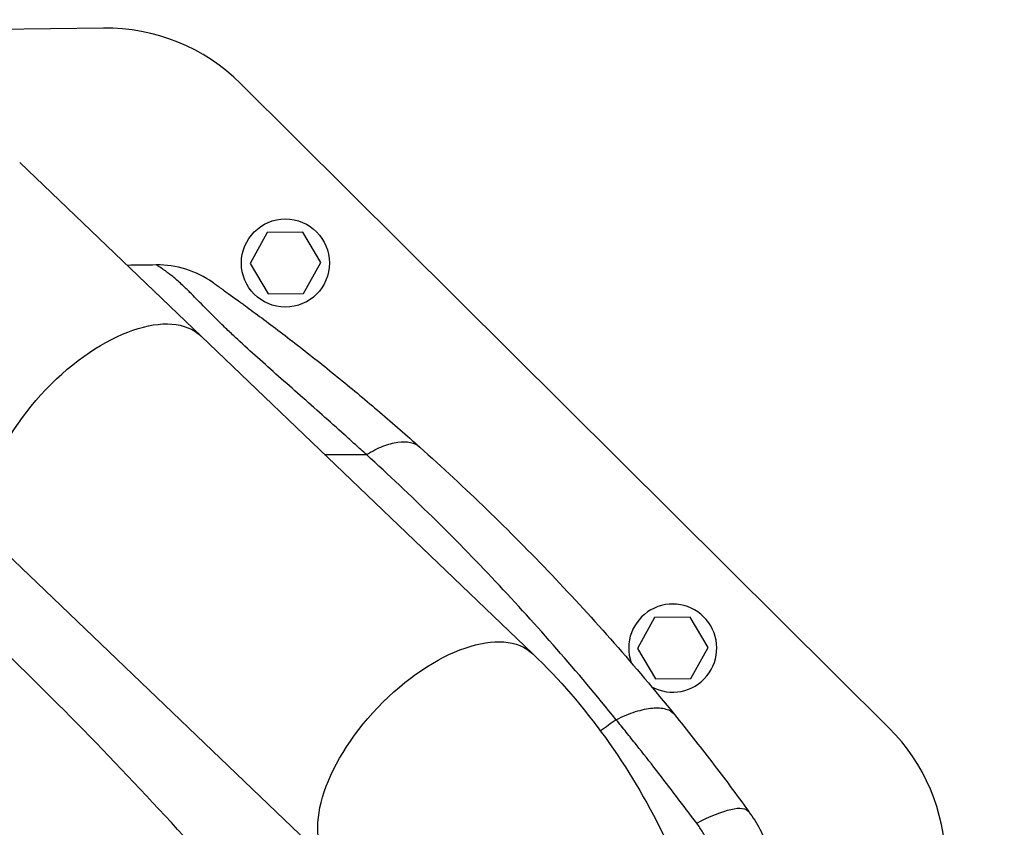
# Model space of a CAD drawing. Units: millimetres. Extents: x -6495 to 6495, y -6495 to 6495.
# Drawn here: x -965 to -708, y 4085 to 4296 of the extents above; entities that cross this region are included whole.
import ezdxf

# ---------------------------------------------------------------- set-up
doc = ezdxf.new("R2010")
doc.units = ezdxf.units.MM
doc.header["$LTSCALE"] = 20
doc.layers.add('2d', color=230, linetype='Continuous')

msp = doc.modelspace()

# ---------------------------------------------------------------- linework, layer by layer
at = {"layer": '2d'}
for p, q in [((-943.09, 4293.78), (-1045.7, 4292.39)), ((-737.89, 4111.11), (-907.18, 4279.26)), ((-830.91, 4130.46), (-964.94, 4258.67)), ((-891.03, 4240.52), (-900.27, 4240.4)), ((-886.3, 4232.59), (-891.03, 4240.52)), ((-900.27, 4240.4), (-904.78, 4232.34)), ((-904.78, 4232.34), (-900.05, 4224.4)), ((-890.81, 4224.53), (-886.3, 4232.59)), ((-900.05, 4224.4), (-890.81, 4224.53)), ((-1017.43, 4203.58), (-883.51, 4075.47)), ((-868.73, 4177.27), (-868.73, 4177.27)), ((-799.11, 4139.92), (-803.62, 4131.86)), ((-789.87, 4140.04), (-799.11, 4139.92)), ((-785.14, 4132.11), (-789.87, 4140.04)), ((-803.62, 4131.86), (-798.89, 4123.92)), ((-789.65, 4124.05), (-785.14, 4132.11)), ((-798.89, 4123.92), (-789.65, 4124.05))]:
    msp.add_line(p, q, dxfattribs=at)
for centre, radius in [((0, 0), 6494.77), ((-895.54, 4232.46), 11.5)]:
    msp.add_circle(centre, radius, dxfattribs=at)
for centre, radius, start, end in [((-942.41, 4243.78), 50, 45.1935, 90.7722), ((-794.38, 4131.98), 11.5, 241.2701, 199.3388), ((-773.12, 4075.63), 50, 0.7722, 45.1935)]:
    msp.add_arc(centre, radius, start, end, dxfattribs=at)
at = {"layer": '2d', "extrusion": (0, 0, -1)}
for centre, major_axis, ratio, start_param, end_param in [((-943.93, 4185.92), (26.3, 27.5), 0.515038, 3.141593, 6.283185), ((-857.21, 4102.97), (26.3, 27.5), 0.515038, 3.141593, 6.283185), ((-794.75, 4074.65), (20.23, 14.68), 0.253049, -1.060808, 0)]:
    msp.add_ellipse(centre, major_axis=major_axis, ratio=ratio, start_param=start_param, end_param=end_param, dxfattribs=at)
at = {"layer": '2d'}
for points in [[(-929.26, 4231.96), (-931.81, 4231.92), (-934.36, 4231.89), (-936.91, 4231.85)], [(-885.31, 4182.5), (-881.67, 4182.48), (-878.03, 4182.47), (-874.38, 4182.46)], [(-809.15, 4113.3), (-810.51, 4112.32), (-811.89, 4111.35), (-813.26, 4110.38)]]:
    msp.add_open_spline(points, degree=3, dxfattribs=at)
for points, knots in [([(-914.52, 4227.4), (-916.66, 4228.9), (-919.03, 4230.07), (-924.03, 4231.62), (-926.64, 4231.99), (-929.26, 4231.96)], [0, 0, 0, 0, 0.5, 0.5, 1, 1, 1, 1]), ([(-874.38, 4182.46), (-874.86, 4182.9), (-875.34, 4183.34), (-876.31, 4184.21), (-876.79, 4184.65), (-878.23, 4185.95), (-879.19, 4186.82), (-882.08, 4189.41), (-884.01, 4191.13), (-887.85, 4194.53), (-889.76, 4196.22), (-893.56, 4199.57), (-895.45, 4201.23), (-899.18, 4204.53), (-901.02, 4206.16), (-904.62, 4209.39), (-906.37, 4210.99), (-908.48, 4212.95), (-908.9, 4213.35), (-909.73, 4214.13), (-910.14, 4214.51), (-911.35, 4215.67), (-912.13, 4216.42), (-914.38, 4218.63), (-915.76, 4220.02), (-918.28, 4222.59), (-919.42, 4223.76), (-920.73, 4225.06), (-920.99, 4225.31), (-921.49, 4225.79), (-921.73, 4226.02), (-922.43, 4226.69), (-922.87, 4227.09), (-924.11, 4228.2), (-924.84, 4228.8), (-925.77, 4229.55), (-926.06, 4229.77), (-926.59, 4230.17), (-926.83, 4230.35), (-927.48, 4230.82), (-927.83, 4231.06), (-928.39, 4231.44), (-928.6, 4231.58), (-928.93, 4231.79), (-929.05, 4231.85), (-929.16, 4231.92), (-929.19, 4231.93), (-929.23, 4231.95), (-929.24, 4231.95), (-929.25, 4231.96), (-929.25, 4231.96), (-929.26, 4231.96), (-929.26, 4231.96), (-929.26, 4231.96)], [-0.0000001, -0.0000001, -0.0000001, -0.0000001, 0.0021753, 0.0021753, 0.0043508, 0.0043508, 0.0087016, 0.0087016, 0.0174032, 0.0174032, 0.0261048, 0.0261048, 0.0348065, 0.0348065, 0.0435081, 0.0435081, 0.0522097, 0.0522097, 0.0543851, 0.0543851, 0.0565605, 0.0565605, 0.0609113, 0.0609113, 0.069613, 0.069613, 0.0783146, 0.0783146, 0.08049, 0.08049, 0.0826654, 0.0826654, 0.0870162, 0.0870162, 0.0957178, 0.0957178, 0.1000687, 0.1000687, 0.1044195, 0.1044195, 0.1131211, 0.1131211, 0.1218227, 0.1218227, 0.1305244, 0.1305244, 0.1348752, 0.1348752, 0.1370506, 0.1381383, 0.1386821, 0.1386821, 0.139226, 0.139226, 0.139226, 0.139226]), ([(-914.52, 4227.4), (-914.52, 4227.4), (-914.5, 4227.38), (-914.4, 4227.31), (-914.32, 4227.26), (-914.09, 4227.09), (-913.93, 4226.98), (-913.5, 4226.67), (-913.22, 4226.48), (-912.68, 4226.09), (-912.48, 4225.95), (-912.01, 4225.62), (-911.75, 4225.44), (-910.88, 4224.81), (-910.17, 4224.31), (-908.83, 4223.33), (-908.33, 4222.98), (-907.5, 4222.38), (-907.21, 4222.17), (-906.61, 4221.73), (-906.3, 4221.5), (-904.69, 4220.32), (-903.25, 4219.26), (-900.18, 4216.98), (-898.56, 4215.76), (-895.21, 4213.21), (-893.5, 4211.89), (-890.06, 4209.22), (-888.32, 4207.85), (-884.84, 4205.08), (-883.09, 4203.67), (-877.84, 4199.4), (-874.34, 4196.48), (-867.37, 4190.54), (-863.9, 4187.52), (-860.46, 4184.44)], [0, 0, 0, 0, 0.0076302, 0.0076302, 0.0152605, 0.0152605, 0.0228907, 0.0228907, 0.0305209, 0.0305209, 0.034336, 0.034336, 0.0381511, 0.0381511, 0.0457814, 0.0457814, 0.0495965, 0.0495965, 0.051504, 0.051504, 0.0534116, 0.0534116, 0.0610418, 0.0610418, 0.068672, 0.068672, 0.0763023, 0.0763023, 0.0839325, 0.0839325, 0.0915627, 0.0915627, 0.1068232, 0.1068232, 0.1220836, 0.1220836, 0.1220836, 0.1220836]), ([(-874.38, 4182.46), (-872.91, 4183.36), (-871.46, 4184.09), (-868.69, 4185.19), (-867.38, 4185.55), (-864.97, 4185.9), (-863.87, 4185.87), (-861.94, 4185.44), (-861.12, 4185.03), (-860.46, 4184.44)], [0, 0, 0, 0, 0.25, 0.25, 0.5, 0.5, 0.75, 0.75, 1, 1, 1, 1]), ([(-860.46, 4184.44), (-848.57, 4173.82), (-837.08, 4162.71), (-814.9, 4139.46), (-804.21, 4127.33), (-793.94, 4114.65)], [0, 0, 0, 0, 0.0527306, 0.0527306, 0.1054612, 0.1054612, 0.1054612, 0.1054612]), ([(-809.15, 4113.3), (-819.3, 4125.83), (-829.8, 4137.85), (-851.53, 4160.89), (-862.77, 4171.92), (-874.38, 4182.46)], [0, 0, 0, 0, 0.052443, 0.052443, 0.1048859, 0.1048859, 0.1048859, 0.1048859]), ([(-899.64, 4057.63), (-916.56, 4077.27), (-933.91, 4096.04), (-969.32, 4131.93), (-987.31, 4148.97), (-1005.5, 4165.18)], [0, 0, 0, 0, 0.0841899, 0.0841899, 0.1683797, 0.1683797, 0.1683797, 0.1683797]), ([(-830.91, 4130.46), (-823.98, 4123.83), (-817.65, 4116.5), (-806.28, 4100.72), (-801.25, 4092.27), (-792.54, 4074.55), (-788.86, 4065.28), (-782.9, 4046.17), (-780.62, 4036.34), (-777.49, 4016.38), (-776.63, 4006.26), (-776.5, 3996.13)], [0.6444971, 0.6444971, 0.6444971, 0.6444971, 0.829757, 0.829757, 1.0150168, 1.0150168, 1.2002766, 1.2002766, 1.3855365, 1.3855365, 1.5707963, 1.5707963, 1.5707963, 1.5707963]), ([(-809.15, 4113.3), (-807.4, 4114.17), (-805.69, 4114.88), (-802.5, 4115.9), (-801.01, 4116.22), (-798.36, 4116.46), (-797.19, 4116.37), (-795.25, 4115.8), (-794.48, 4115.31), (-793.94, 4114.65)], [0, 0, 0, 0, 0.25, 0.25, 0.5, 0.5, 0.75, 0.75, 1, 1, 1, 1]), ([(-793.94, 4114.65), (-792.29, 4112.61), (-790.65, 4110.56), (-787.4, 4106.44), (-785.78, 4104.36), (-782.56, 4100.16), (-780.95, 4098.04), (-777.74, 4093.74), (-776.14, 4091.56), (-774.52, 4089.33)], [0, 0, 0, 0, 0.00847544, 0.00847544, 0.01695087, 0.01695087, 0.02542631, 0.02542631, 0.03390174, 0.03390174, 0.03390174, 0.03390174]), ([(-788.12, 4086.29), (-789.9, 4088.66), (-791.66, 4090.98), (-795.17, 4095.56), (-796.91, 4097.82), (-800.4, 4102.3), (-802.14, 4104.52), (-804.76, 4107.83), (-805.64, 4108.93), (-807.39, 4111.12), (-808.27, 4112.21), (-809.15, 4113.3)], [0, 0, 0, 0, 0.00911748, 0.00911748, 0.01823497, 0.01823497, 0.02735245, 0.02735245, 0.03191119, 0.03191119, 0.03646994, 0.03646994, 0.03646994, 0.03646994]), ([(-774.52, 4089.33), (-773.44, 4087.85), (-772.47, 4086.3), (-771.18, 4083.88), (-770.78, 4083.06), (-770.03, 4081.39), (-769.69, 4080.55), (-768.74, 4078), (-768.23, 4076.27), (-767.45, 4072.75), (-767.18, 4070.96), (-767.03, 4069.14)], [0, 0, 0, 0, 0.00550617, 0.00550617, 0.00825925, 0.00825925, 0.01101234, 0.01101234, 0.0165185, 0.0165185, 0.02202467, 0.02202467, 0.02202467, 0.02202467]), ([(-783.24, 4076.01), (-783.48, 4076.93), (-783.76, 4077.84), (-784.41, 4079.62), (-784.77, 4080.5), (-785.58, 4082.22), (-786.03, 4083.07), (-787.01, 4084.71), (-787.54, 4085.51), (-788.12, 4086.29)], [0, 0, 0, 0, 0.00296509, 0.00296509, 0.00593018, 0.00593018, 0.00889528, 0.00889528, 0.01186037, 0.01186037, 0.01186037, 0.01186037])]:
    msp.add_open_spline(points, degree=3, knots=knots, dxfattribs=at)

doc.saveas('drawing.dxf')
